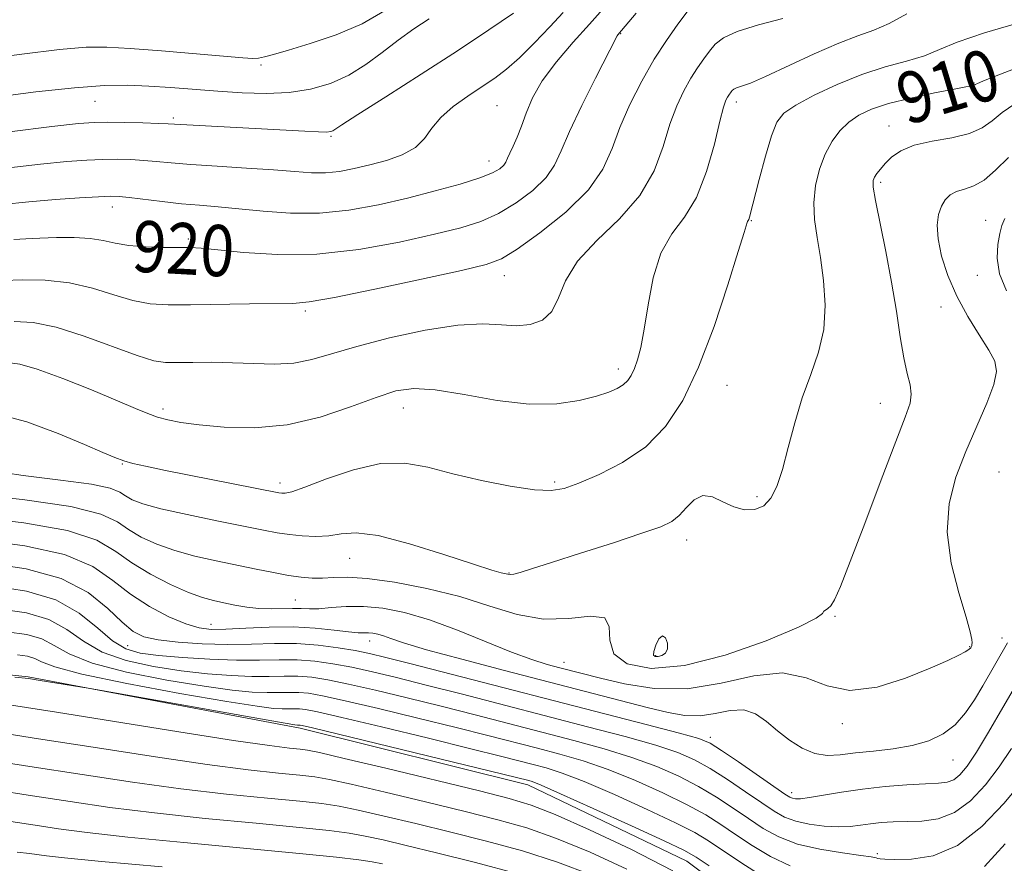
# Model space of a CAD drawing. Extents: x 2117300 to 2120200, y 342300 to 345200.
# Drawn here: x 2119547 to 2119701, y 344103 to 344235 of the extents above; entities that cross this region are included whole.
import ezdxf
from ezdxf.enums import TextEntityAlignment as Align

# ---------------------------------------------------------------- set-up
doc = ezdxf.new("R2010")
doc.units = 0
doc.header["$MEASUREMENT"] = 0
for name, color, linetype, lineweight in [('DTM HARD BREAKLINE', 7, 'Continuous', 0), ('DTM SPOT ELEVATION', 2, 'Continuous', 13), ('INDEX CONTOUR', 41, 'Continuous', 13), ('INDEX CONTOUR LABEL', 244, 'Continuous', 0), ('INTERMEDIATE CONTOUR', 44, 'Continuous', 0)]:
    doc.layers.add(name, color=color, linetype=linetype, lineweight=lineweight)
doc.styles.add('Style-ITALICS', font='ITALICS.shx')

msp = doc.modelspace()

# ---------------------------------------------------------------- linework, layer by layer
at = {"layer": 'DTM HARD BREAKLINE'}
msp.add_polyline3d([(2119511.895, 344136.222, 892.325), (2119548.362, 344132.383, 892.115), (2119590.862, 344124.369, 891.625), (2119626.386, 344115.529, 891.485), (2119651.216, 344103.578, 891.135), (2119667.063, 344091.778, 890.575)], dxfattribs=at)
at = {"layer": 'DTM SPOT ELEVATION'}
for p in [(2119640.92, 344232.79, 919.9), (2119584.75, 344227.91, 929.7), (2119696.08, 344225.08, 910.1), (2119558.82, 344222.24, 927.1), (2119621.58, 344221.57, 922.9), (2119658.99, 344222.12, 913.5), (2119571.03, 344219.61, 926.3), (2119682.8, 344218.38, 908.7), (2119595.67, 344216.75, 925.8), (2119620.32, 344212.93, 922.7), (2119681.51, 344209.61, 907.7), (2119561.52, 344205.75, 921.4), (2119661.31, 344203.58, 911.9), (2119697.89, 344203.67, 904.7), (2119573.37, 344200.75, 920.3), (2119622.75, 344195, 917.3), (2119696.62, 344195.06, 904.6), (2119591.65, 344189.48, 917.7), (2119690.95, 344190.11, 906.7), (2119640.56, 344180.44, 914.5), (2119657.53, 344177.88, 911.1), (2119569.44, 344174.19, 914.4), (2119606.942, 344174.347, 913.255), (2119681.47, 344175.07, 908.8), (2119563.06, 344165.6, 911.9), (2119699.978, 344164.355, 904.855), (2119587.7, 344162.66, 912.5), (2119630.58, 344162.81, 912.3), (2119662.22, 344160.51, 910.3), (2119651.237, 344153.759, 909.405), (2119598.59, 344150.85, 909.1), (2119623.45, 344148.61, 910.1), (2119590.07, 344144.39, 906.9), (2119674.361, 344141.799, 907.865), (2119576.92, 344140.58, 904.8), (2119700.48, 344138.43, 904.5), (2119563.91, 344137.22, 901.1), (2119601.72, 344137.99, 903.4), (2119695.43, 344137.08, 906.1), (2119646.37, 344135.68, 910.2), (2119632.048, 344134.627, 906.745), (2119675.503, 344125.047, 905.625), (2119654.93, 344122.904, 902.405), (2119692.83, 344119.38, 903.2), (2119667.59, 344114.31, 902.5), (2119680.996, 344104.75, 898.275)]:
    msp.add_point(p, dxfattribs=at)
at = {"layer": 'INDEX CONTOUR'}
for points in [[(2119540.637, 344228.722, 930), (2119547.38, 344229.616, 930), (2119553.257, 344230.315, 930), (2119557.397, 344230.674, 930), (2119560.646, 344230.713, 930), (2119564.282, 344230.501, 930), (2119569.165, 344230.111, 930), (2119581.891, 344229.023, 930), (2119583.434, 344228.942, 930), (2119584.352, 344228.996, 930), (2119585.29, 344229.181, 930), (2119586.704, 344229.562, 930), (2119589.005, 344230.226, 930), (2119592.426, 344231.243, 930), (2119596.488, 344232.621, 930), (2119600.534, 344234.351, 930), (2119604.009, 344236.374, 930)], [(2119546.139, 344200.652, 920), (2119547.985, 344200.767, 920), (2119550.202, 344200.876, 920), (2119552.806, 344200.967, 920), (2119555.527, 344200.98, 920), (2119558.021, 344200.841, 920), (2119560.068, 344200.51, 920), (2119561.952, 344200.091, 920), (2119564.077, 344199.722, 920), (2119566.7, 344199.51, 920), (2119569.468, 344199.427, 920), (2119573.649, 344199.407, 920), (2119575.403, 344199.321, 920), (2119577.98, 344199.07, 920), (2119582.016, 344198.638, 920), (2119587.313, 344198.293, 920), (2119593.466, 344198.375, 920), (2119600.024, 344199.11, 920), (2119606.364, 344200.26, 920), (2119611.82, 344201.471, 920), (2119615.931, 344202.493, 920), (2119619.068, 344203.489, 920), (2119621.809, 344204.727, 920), (2119624.578, 344206.39, 920), (2119627.175, 344208.333, 920), (2119629.246, 344210.327, 920), (2119630.589, 344212.263, 920), (2119631.619, 344214.503, 920), (2119632.905, 344217.53, 920), (2119634.821, 344221.576, 920), (2119636.976, 344225.871, 920), (2119640.335, 344232.44, 920), (2119640.483, 344232.632, 920), (2119643.3, 344235.985, 920)], [(2119541.999, 344164.659, 910), (2119547.577, 344163.819, 910), (2119553.416, 344163.096, 910), (2119558.253, 344162.443, 910), (2119561.175, 344161.82, 910), (2119562.662, 344161.214, 910), (2119563.543, 344160.624, 910), (2119564.58, 344160.034, 910), (2119566.28, 344159.388, 910), (2119569.081, 344158.619, 910), (2119573.185, 344157.697, 910), (2119577.84, 344156.738, 910), (2119585.098, 344155.285, 910), (2119587.277, 344154.871, 910), (2119589.157, 344154.58, 910), (2119591.179, 344154.366, 910), (2119593.294, 344154.278, 910), (2119595.331, 344154.391, 910), (2119597.258, 344154.698, 910), (2119599.605, 344154.853, 910), (2119603.045, 344154.428, 910), (2119607.924, 344153.165, 910), (2119613.298, 344151.479, 910), (2119617.897, 344149.955, 910), (2119620.766, 344149.039, 910), (2119622.213, 344148.627, 910), (2119623.261, 344148.38, 910), (2119623.659, 344148.35, 910), (2119624.233, 344148.429, 910), (2119625.207, 344148.681, 910), (2119627.001, 344149.226, 910), (2119630.082, 344150.203, 910), (2119634.641, 344151.662, 910), (2119639.758, 344153.314, 910), (2119644.234, 344154.784, 910), (2119647.177, 344155.816, 910), (2119648.911, 344156.628, 910), (2119650.066, 344157.557, 910), (2119651.175, 344158.803, 910), (2119652.378, 344160.007, 910), (2119653.719, 344160.671, 910), (2119655.225, 344160.463, 910), (2119656.855, 344159.71, 910), (2119658.553, 344158.903, 910), (2119660.251, 344158.46, 910), (2119661.851, 344158.503, 910), (2119663.245, 344159.081, 910), (2119664.365, 344160.252, 910), (2119665.295, 344162.105, 910), (2119666.163, 344164.738, 910), (2119667.078, 344168.161, 910), (2119668.101, 344172.038, 910), (2119669.276, 344175.945, 910), (2119670.591, 344179.569, 910), (2119671.808, 344183.042, 910), (2119672.631, 344186.603, 910), (2119672.85, 344190.407, 910), (2119672.602, 344194.251, 910), (2119672.112, 344197.841, 910), (2119671.591, 344200.97, 910), (2119671.2, 344203.758, 910), (2119671.085, 344206.41, 910), (2119671.358, 344209.071, 910), (2119671.974, 344211.65, 910), (2119672.853, 344213.997, 910), (2119673.925, 344215.993, 910), (2119675.16, 344217.646, 910), (2119676.54, 344218.992, 910), (2119678.098, 344220.082, 910), (2119680.072, 344221.008, 910), (2119682.752, 344221.873, 910), (2119686.245, 344222.743, 910), (2119689.925, 344223.54, 910), (2119692.983, 344224.15, 910), (2119694.817, 344224.496, 910), (2119695.973, 344224.698, 910), (2119696.12, 344224.745, 910), (2119696.212, 344224.8, 910), (2119696.29, 344224.861, 910), (2119696.519, 344224.978, 910), (2119697.573, 344225.41, 910), (2119700.252, 344226.465, 910), (2119704.993, 344228.309, 910)], [(2119542.728, 344146.572, 900), (2119548.112, 344145.764, 900), (2119552.699, 344144.379, 900), (2119556.348, 344142.305, 900), (2119559.219, 344139.979, 900), (2119561.547, 344137.977, 900), (2119563.609, 344136.727, 900), (2119565.835, 344136.07, 900), (2119568.694, 344135.702, 900), (2119572.476, 344135.38, 900), (2119576.751, 344135.11, 900), (2119580.911, 344134.962, 900), (2119584.485, 344134.971, 900), (2119587.565, 344135.036, 900), (2119590.383, 344135.019, 900), (2119593.146, 344134.812, 900), (2119595.964, 344134.416, 900), (2119598.921, 344133.859, 900), (2119602.141, 344133.155, 900), (2119605.904, 344132.255, 900), (2119610.527, 344131.094, 900), (2119616.201, 344129.641, 900), (2119635.744, 344124.589, 900), (2119641.595, 344123.037, 900), (2119646.376, 344121.681, 900), (2119649.83, 344120.539, 900), (2119652.437, 344119.414, 900), (2119654.864, 344118.058, 900), (2119657.597, 344116.317, 900), (2119660.417, 344114.42, 900), (2119662.928, 344112.694, 900), (2119664.866, 344111.391, 900), (2119666.501, 344110.472, 900), (2119668.238, 344109.825, 900), (2119670.361, 344109.357, 900), (2119672.679, 344109.062, 900), (2119674.879, 344108.952, 900), (2119676.734, 344109.025, 900), (2119678.35, 344109.213, 900), (2119679.915, 344109.43, 900), (2119681.596, 344109.606, 900), (2119683.467, 344109.725, 900), (2119687.954, 344109.846, 900), (2119690.493, 344110.195, 900), (2119693.069, 344111.179, 900), (2119695.563, 344113.03, 900), (2119697.903, 344115.52, 900), (2119700.027, 344118.303, 900), (2119701.941, 344121.172, 900)], [(2119647.448, 344138.789, 910), (2119646.886, 344138.292, 910), (2119646.373, 344137.317, 910), (2119646.058, 344136.343, 910), (2119646.051, 344135.751, 910), (2119646.315, 344135.523, 910), (2119646.778, 344135.539, 910), (2119647.351, 344135.711, 910), (2119647.883, 344136.084, 910), (2119648.209, 344136.733, 910), (2119648.206, 344137.649, 910), (2119647.921, 344138.48, 910), (2119647.448, 344138.789, 910)], [(2119545.762, 344127.925, 890), (2119552.772, 344126.834, 890), (2119571.899, 344123.78, 890), (2119580.44, 344122.448, 890), (2119586.05, 344121.632, 890), (2119589.193, 344121.235, 890), (2119590.837, 344121.066, 890), (2119591.999, 344120.922, 890), (2119593.879, 344120.539, 890), (2119597.725, 344119.643, 890), (2119604.24, 344118.085, 890), (2119618.837, 344114.559, 890), (2119623.488, 344113.398, 890), (2119626.905, 344112.353, 890), (2119630.697, 344110.86, 890), (2119636.049, 344108.504, 890), (2119642.47, 344105.461, 890), (2119649.045, 344102.057, 890)], [(2119546.637, 344105.003, 880), (2119548.544, 344104.81, 880), (2119551.216, 344104.43, 880), (2119554.053, 344104.112, 880), (2119559.83, 344103.555, 880), (2119569.313, 344102.698, 880)]]:
    msp.add_polyline3d(points, dxfattribs=at)
at = {"layer": 'INTERMEDIATE CONTOUR'}
for points in [[(2119544.336, 344206.108, 922), (2119548.478, 344206.54, 922), (2119552.624, 344206.893, 922), (2119556.391, 344207.162, 922), (2119559.335, 344207.341, 922), (2119561.208, 344207.422, 922), (2119562.555, 344207.39, 922), (2119564.113, 344207.228, 922), (2119569.297, 344206.584, 922), (2119572.296, 344206.253, 922), (2119575.141, 344206, 922), (2119578.024, 344205.768, 922), (2119581.257, 344205.472, 922), (2119585.067, 344205.079, 922), (2119589.337, 344204.765, 922), (2119593.863, 344204.758, 922), (2119598.464, 344205.221, 922), (2119603.059, 344206.058, 922), (2119607.587, 344207.111, 922), (2119611.942, 344208.233, 922), (2119615.822, 344209.324, 922), (2119618.882, 344210.296, 922), (2119620.884, 344211.084, 922), (2119622.03, 344211.719, 922), (2119622.634, 344212.255, 922), (2119622.982, 344212.757, 922), (2119623.249, 344213.338, 922), (2119623.583, 344214.123, 922), (2119624.091, 344215.214, 922), (2119624.731, 344216.628, 922), (2119625.421, 344218.358, 922), (2119626.139, 344220.398, 922), (2119627.116, 344222.757, 922), (2119628.642, 344225.447, 922), (2119630.883, 344228.427, 922), (2119633.502, 344231.461, 922), (2119636.036, 344234.265, 922), (2119638.12, 344236.622, 922)], [(2119544.493, 344194.241, 918), (2119547.458, 344194.36, 918), (2119551.026, 344194.296, 918), (2119554.792, 344193.884, 918), (2119558.408, 344193.041, 918), (2119561.746, 344192.011, 918), (2119564.734, 344191.122, 918), (2119567.406, 344190.623, 918), (2119570.212, 344190.451, 918), (2119573.71, 344190.464, 918), (2119582.946, 344190.621, 918), (2119589.694, 344190.691, 918), (2119592.258, 344190.908, 918), (2119596.209, 344191.589, 918), (2119602.514, 344192.88, 918), (2119609.786, 344194.447, 918), (2119616.052, 344195.83, 918), (2119619.92, 344196.752, 918), (2119622.313, 344197.654, 918), (2119624.736, 344199.158, 918), (2119628.273, 344201.696, 918), (2119632.321, 344204.946, 918), (2119635.857, 344208.399, 918), (2119638.142, 344211.665, 918), (2119639.563, 344214.846, 918), (2119640.791, 344218.164, 918), (2119642.352, 344221.754, 918), (2119644.204, 344225.404, 918), (2119646.157, 344228.816, 918), (2119648.051, 344231.756, 918), (2119649.825, 344234.257, 918), (2119651.444, 344236.42, 918)], [(2119544.898, 344211.797, 924), (2119550.27, 344212.415, 924), (2119554.417, 344212.827, 924), (2119557.526, 344213.057, 924), (2119560.032, 344213.16, 924), (2119562.299, 344213.179, 924), (2119564.419, 344213.128, 924), (2119566.413, 344213.012, 924), (2119568.376, 344212.835, 924), (2119570.682, 344212.611, 924), (2119573.774, 344212.357, 924), (2119577.894, 344212.085, 924), (2119582.463, 344211.804, 924), (2119586.698, 344211.521, 924), (2119590.012, 344211.255, 924), (2119592.591, 344211.077, 924), (2119594.814, 344211.07, 924), (2119597.009, 344211.293, 924), (2119599.293, 344211.72, 924), (2119601.73, 344212.3, 924), (2119604.318, 344213.004, 924), (2119606.799, 344213.881, 924), (2119608.848, 344215.002, 924), (2119610.276, 344216.407, 924), (2119611.434, 344218.018, 924), (2119612.81, 344219.725, 924), (2119614.749, 344221.429, 924), (2119617.026, 344223.053, 924), (2119619.274, 344224.532, 924), (2119621.233, 344225.857, 924), (2119623.076, 344227.261, 924), (2119625.085, 344229.034, 924), (2119627.431, 344231.343, 924), (2119629.84, 344233.853, 924), (2119631.927, 344236.103, 924)], [(2119545.151, 344181.428, 914), (2119547.038, 344181.208, 914), (2119549.791, 344180.421, 914), (2119553.77, 344178.959, 914), (2119558.266, 344177.164, 914), (2119562.3, 344175.488, 914), (2119565.145, 344174.283, 914), (2119567.064, 344173.489, 914), (2119568.57, 344172.942, 914), (2119570.151, 344172.5, 914), (2119572.196, 344172.103, 914), (2119575.066, 344171.71, 914), (2119578.997, 344171.34, 914), (2119583.72, 344171.238, 914), (2119588.837, 344171.705, 914), (2119593.956, 344172.914, 914), (2119598.702, 344174.512, 914), (2119602.701, 344176.013, 914), (2119605.785, 344177.013, 914), (2119608.588, 344177.416, 914), (2119611.952, 344177.207, 914), (2119616.449, 344176.449, 914), (2119621.594, 344175.534, 914), (2119626.636, 344174.934, 914), (2119630.952, 344174.989, 914), (2119634.438, 344175.52, 914), (2119637.115, 344176.218, 914), (2119639.037, 344176.838, 914), (2119640.367, 344177.393, 914), (2119641.296, 344177.964, 914), (2119641.998, 344178.627, 914), (2119642.564, 344179.449, 914), (2119643.063, 344180.494, 914), (2119643.558, 344181.865, 914), (2119644.066, 344183.817, 914), (2119644.595, 344186.644, 914), (2119645.184, 344190.465, 914), (2119645.988, 344194.687, 914), (2119647.191, 344198.544, 914), (2119648.895, 344201.526, 914), (2119650.859, 344204.163, 914), (2119652.76, 344207.243, 914), (2119654.333, 344211.26, 914), (2119655.543, 344215.546, 914), (2119656.412, 344219.139, 914), (2119656.977, 344221.326, 914), (2119657.326, 344222.391, 914), (2119657.564, 344222.864, 914), (2119657.775, 344223.191, 914), (2119658.152, 344223.709, 914), (2119658.328, 344223.923, 914), (2119658.582, 344224.124, 914), (2119659.016, 344224.324, 914), (2119659.77, 344224.576, 914), (2119661.157, 344225.086, 914), (2119663.531, 344226.098, 914), (2119671.128, 344229.637, 914), (2119674.959, 344231.326, 914), (2119677.97, 344232.473, 914), (2119680.43, 344233.354, 914), (2119682.82, 344234.398, 914), (2119685.582, 344235.918, 914)], [(2119545.459, 344217.487, 926), (2119552.063, 344218.291, 926), (2119556.209, 344218.761, 926), (2119558.662, 344218.953, 926), (2119560.73, 344218.979, 926), (2119563.391, 344218.937, 926), (2119566.283, 344218.867, 926), (2119568.713, 344218.795, 926), (2119570.253, 344218.736, 926), (2119591.561, 344217.554, 926), (2119593.701, 344217.458, 926), (2119594.971, 344217.445, 926), (2119595.609, 344217.505, 926), (2119595.921, 344217.619, 926), (2119596.284, 344217.847, 926), (2119597.356, 344218.547, 926), (2119599.863, 344220.157, 926), (2119604.242, 344222.938, 926), (2119609.764, 344226.459, 926), (2119615.405, 344230.113, 926), (2119620.293, 344233.372, 926), (2119624.152, 344236.017, 926)], [(2119542.803, 344222.857, 928), (2119549.551, 344223.704, 928), (2119555.608, 344224.362, 928), (2119560.272, 344224.693, 928), (2119563.917, 344224.743, 928), (2119567.187, 344224.609, 928), (2119570.608, 344224.377, 928), (2119577.975, 344223.805, 928), (2119581.774, 344223.556, 928), (2119585.522, 344223.452, 928), (2119589.113, 344223.607, 928), (2119592.46, 344224.119, 928), (2119595.56, 344225.017, 928), (2119598.432, 344226.312, 928), (2119601.104, 344227.982, 928), (2119603.643, 344229.867, 928), (2119606.128, 344231.77, 928), (2119608.603, 344233.531, 928), (2119610.98, 344235.115, 928)], [(2119542.986, 344173.521, 912), (2119548.128, 344172.168, 912), (2119553.068, 344170.373, 912), (2119557.181, 344168.656, 912), (2119560.03, 344167.424, 912), (2119561.909, 344166.629, 912), (2119563.297, 344166.107, 912), (2119564.692, 344165.695, 912), (2119566.671, 344165.243, 912), (2119569.83, 344164.602, 912), (2119587.515, 344161.122, 912), (2119587.991, 344161.044, 912), (2119588.483, 344161.038, 912), (2119589.519, 344161.277, 912), (2119591.589, 344161.995, 912), (2119594.981, 344163.291, 912), (2119599.167, 344164.713, 912), (2119603.415, 344165.672, 912), (2119607.195, 344165.735, 912), (2119610.788, 344165.093, 912), (2119614.677, 344164.093, 912), (2119619.141, 344163.052, 912), (2119623.643, 344162.161, 912), (2119627.443, 344161.579, 912), (2119630.066, 344161.443, 912), (2119632.095, 344161.787, 912), (2119634.382, 344162.618, 912), (2119637.536, 344163.954, 912), (2119641.213, 344165.834, 912), (2119644.826, 344168.304, 912), (2119647.925, 344171.448, 912), (2119650.601, 344175.495, 912), (2119653.077, 344180.711, 912), (2119655.495, 344187.095, 912), (2119657.657, 344193.57, 912), (2119659.28, 344198.79, 912), (2119660.177, 344201.775, 912), (2119660.638, 344203.34, 912), (2119660.719, 344203.484, 912), (2119660.816, 344203.623, 912), (2119660.914, 344203.804, 912), (2119661.025, 344204.145, 912), (2119662.537, 344210.025, 912), (2119663.518, 344213.654, 912), (2119664.475, 344216.871, 912), (2119665.319, 344219.002, 912), (2119666.414, 344220.389, 912), (2119668.237, 344221.63, 912), (2119671.104, 344223.173, 912), (2119674.699, 344224.869, 912), (2119678.547, 344226.416, 912), (2119682.226, 344227.595, 912), (2119685.538, 344228.515, 912), (2119688.343, 344229.363, 912), (2119690.698, 344230.312, 912), (2119693.465, 344231.473, 912), (2119697.705, 344232.944, 912), (2119704, 344234.742, 912)], [(2119546.167, 344187.86, 916), (2119549.147, 344187.693, 916), (2119552.745, 344186.966, 916), (2119557.098, 344185.584, 916), (2119565.392, 344182.523, 916), (2119567.967, 344181.733, 916), (2119569.801, 344181.449, 916), (2119571.644, 344181.43, 916), (2119574.08, 344181.467, 916), (2119577.038, 344181.48, 916), (2119580.283, 344181.42, 916), (2119583.595, 344181.276, 916), (2119586.829, 344181.193, 916), (2119589.857, 344181.357, 916), (2119592.67, 344181.907, 916), (2119595.743, 344182.806, 916), (2119599.67, 344183.974, 916), (2119604.785, 344185.293, 916), (2119610.382, 344186.5, 916), (2119615.494, 344187.295, 916), (2119619.392, 344187.49, 916), (2119622.29, 344187.333, 916), (2119624.639, 344187.187, 916), (2119626.788, 344187.377, 916), (2119628.678, 344188.081, 916), (2119630.149, 344189.443, 916), (2119631.178, 344191.546, 916), (2119632.29, 344194.229, 916), (2119634.15, 344197.272, 916), (2119637.164, 344200.496, 916), (2119640.713, 344203.902, 916), (2119643.918, 344207.534, 916), (2119646.122, 344211.378, 916), (2119647.538, 344215.186, 916), (2119648.601, 344218.651, 916), (2119649.664, 344221.54, 916), (2119650.765, 344223.897, 916), (2119651.861, 344225.84, 916), (2119652.913, 344227.473, 916), (2119653.898, 344228.863, 916), (2119654.798, 344230.064, 916), (2119655.678, 344231.134, 916), (2119656.951, 344232.138, 916), (2119659.118, 344233.141, 916), (2119662.443, 344234.182, 916), (2119666.247, 344235.187, 916)], [(2119538.85, 344160.971, 908), (2119547.48, 344160.04, 908), (2119555.018, 344158.954, 908), (2119559.732, 344157.791, 908), (2119562.311, 344156.592, 908), (2119564.051, 344155.386, 908), (2119566.026, 344154.205, 908), (2119568.432, 344153.092, 908), (2119571.243, 344152.089, 908), (2119574.402, 344151.227, 908), (2119577.721, 344150.481, 908), (2119583.989, 344149.188, 908), (2119586.682, 344148.643, 908), (2119589.025, 344148.215, 908), (2119591.009, 344147.936, 908), (2119592.74, 344147.803, 908), (2119594.353, 344147.804, 908), (2119596.036, 344147.9, 908), (2119598.195, 344147.936, 908), (2119601.291, 344147.729, 908), (2119605.598, 344147.135, 908), (2119610.642, 344146.171, 908), (2119615.764, 344144.892, 908), (2119620.444, 344143.415, 908), (2119624.739, 344142.106, 908), (2119628.845, 344141.394, 908), (2119632.826, 344141.501, 908), (2119636.216, 344141.831, 908), (2119638.415, 344141.58, 908), (2119639.117, 344140.193, 908), (2119639.194, 344138.096, 908), (2119639.815, 344135.961, 908), (2119641.932, 344134.389, 908), (2119645.649, 344133.696, 908), (2119650.856, 344134.125, 908), (2119657.234, 344135.756, 908), (2119663.631, 344138.004, 908), (2119668.682, 344140.117, 908), (2119671.414, 344141.51, 908), (2119672.407, 344142.261, 908), (2119672.628, 344142.612, 908), (2119672.874, 344142.797, 908), (2119673.265, 344143.018, 908), (2119673.745, 344143.466, 908), (2119674.322, 344144.417, 908), (2119675.225, 344146.483, 908), (2119676.743, 344150.357, 908), (2119679.017, 344156.339, 908), (2119681.59, 344163.145, 908), (2119683.857, 344169.095, 908), (2119685.343, 344172.936, 908), (2119686.095, 344175.123, 908), (2119686.29, 344176.534, 908), (2119686.1, 344177.948, 908), (2119685.665, 344179.739, 908), (2119685.121, 344182.175, 908), (2119684.567, 344185.452, 908), (2119683.96, 344189.452, 908), (2119683.218, 344193.981, 908), (2119682.31, 344198.77, 908), (2119680.692, 344206.742, 908), (2119680.353, 344208.822, 908), (2119680.339, 344209.852, 908), (2119680.557, 344210.408, 908), (2119680.938, 344210.973, 908), (2119681.486, 344211.663, 908), (2119682.229, 344212.504, 908), (2119683.225, 344213.491, 908), (2119684.657, 344214.498, 908), (2119686.741, 344215.37, 908), (2119689.555, 344216.009, 908), (2119692.636, 344216.553, 908), (2119695.382, 344217.197, 908), (2119697.375, 344218.092, 908), (2119698.917, 344219.213, 908), (2119700.491, 344220.489, 908), (2119702.473, 344221.848, 908)], [(2119539.823, 344157.368, 906), (2119547.663, 344156.443, 906), (2119554.521, 344155.214, 906), (2119559.1, 344153.688, 906), (2119562.061, 344151.96, 906), (2119564.559, 344150.148, 906), (2119567.472, 344148.377, 906), (2119570.584, 344146.795, 906), (2119573.406, 344145.559, 906), (2119575.582, 344144.765, 906), (2119577.305, 344144.288, 906), (2119578.902, 344143.942, 906), (2119580.633, 344143.587, 906), (2119582.493, 344143.26, 906), (2119584.409, 344143.043, 906), (2119586.304, 344142.987, 906), (2119589.661, 344143.057, 906), (2119590.991, 344143.019, 906), (2119592.277, 344142.972, 906), (2119593.779, 344143.007, 906), (2119595.702, 344143.175, 906), (2119598.04, 344143.354, 906), (2119600.731, 344143.38, 906), (2119603.742, 344143.103, 906), (2119607.143, 344142.429, 906), (2119611.033, 344141.279, 906), (2119615.407, 344139.651, 906), (2119623.85, 344136.218, 906), (2119627.011, 344135.069, 906), (2119629.446, 344134.316, 906), (2119631.393, 344133.795, 906), (2119637.776, 344132.158, 906), (2119641.522, 344131.271, 906), (2119646.132, 344130.564, 906), (2119651.271, 344130.524, 906), (2119656.592, 344131.404, 906), (2119661.702, 344132.533, 906), (2119666.198, 344133.005, 906), (2119669.853, 344132.241, 906), (2119673.138, 344130.963, 906), (2119676.701, 344130.216, 906), (2119680.958, 344130.754, 906), (2119685.395, 344132.167, 906), (2119689.265, 344133.751, 906), (2119691.997, 344134.944, 906), (2119693.716, 344135.739, 906), (2119694.724, 344136.265, 906), (2119695.29, 344136.638, 906), (2119695.57, 344136.903, 906), (2119695.685, 344137.088, 906), (2119695.741, 344137.232, 906), (2119695.769, 344137.401, 906), (2119695.781, 344137.675, 906), (2119695.754, 344138.197, 906), (2119695.517, 344139.381, 906), (2119694.867, 344141.71, 906), (2119693.728, 344145.465, 906), (2119692.544, 344150.126, 906), (2119691.889, 344154.972, 906), (2119692.19, 344159.437, 906), (2119693.277, 344163.563, 906), (2119694.832, 344167.546, 906), (2119698.098, 344175.113, 906), (2119699.205, 344178.044, 906), (2119699.62, 344180.072, 906), (2119699.332, 344181.648, 906), (2119698.392, 344183.383, 906), (2119696.897, 344185.748, 906), (2119695.127, 344188.641, 906), (2119693.409, 344191.816, 906), (2119692.019, 344195.034, 906), (2119691.031, 344198.083, 906), (2119690.469, 344200.755, 906), (2119690.335, 344202.894, 906), (2119690.544, 344204.555, 906), (2119690.992, 344205.843, 906), (2119691.596, 344206.849, 906), (2119692.374, 344207.61, 906), (2119693.365, 344208.145, 906), (2119694.595, 344208.526, 906), (2119696.041, 344209.018, 906), (2119697.664, 344209.936, 906), (2119699.449, 344211.492, 906), (2119701.468, 344213.484, 906)], [(2119701.158, 344192.649, 904), (2119700.085, 344195.293, 904), (2119699.687, 344197.746, 904), (2119699.792, 344199.897, 904), (2119700.114, 344201.618, 904), (2119700.452, 344202.866, 904), (2119700.931, 344203.933, 904)], [(2119540.795, 344153.765, 904), (2119547.845, 344152.845, 904), (2119554.024, 344151.475, 904), (2119558.441, 344149.598, 904), (2119561.595, 344147.431, 904), (2119564.338, 344145.259, 904), (2119567.309, 344143.331, 904), (2119570.322, 344141.765, 904), (2119572.979, 344140.642, 904), (2119575.047, 344140.009, 904), (2119576.939, 344139.773, 904), (2119579.232, 344139.804, 904), (2119582.334, 344139.973, 904), (2119585.978, 344140.142, 904), (2119589.728, 344140.173, 904), (2119593.194, 344139.976, 904), (2119596.15, 344139.659, 904), (2119598.417, 344139.38, 904), (2119599.896, 344139.255, 904), (2119600.816, 344139.236, 904), (2119601.492, 344139.234, 904), (2119602.187, 344139.17, 904), (2119602.971, 344139.014, 904), (2119603.869, 344138.749, 904), (2119605.017, 344138.337, 904), (2119607.009, 344137.669, 904), (2119610.556, 344136.613, 904), (2119616.071, 344135.106, 904), (2119622.785, 344133.337, 904), (2119645.048, 344127.593, 904), (2119648.308, 344126.789, 904), (2119650.943, 344126.324, 904), (2119653.307, 344126.285, 904), (2119655.674, 344126.668, 904), (2119657.991, 344127.12, 904), (2119660.121, 344127.196, 904), (2119661.978, 344126.574, 904), (2119663.684, 344125.404, 904), (2119665.413, 344123.958, 904), (2119667.291, 344122.497, 904), (2119669.264, 344121.24, 904), (2119671.232, 344120.397, 904), (2119673.15, 344120.103, 904), (2119675.185, 344120.209, 904), (2119677.562, 344120.492, 904), (2119680.409, 344120.784, 904), (2119683.484, 344121.132, 904), (2119686.453, 344121.637, 904), (2119689.048, 344122.392, 904), (2119691.258, 344123.462, 904), (2119693.14, 344124.901, 904), (2119694.754, 344126.727, 904), (2119696.166, 344128.806, 904), (2119697.45, 344130.965, 904), (2119701.318, 344137.688, 904)], [(2119541.768, 344150.161, 902), (2119548.027, 344149.248, 902), (2119553.527, 344147.736, 902), (2119557.741, 344145.528, 902), (2119560.805, 344143.058, 902), (2119563.023, 344140.893, 902), (2119564.735, 344139.461, 902), (2119566.439, 344138.633, 902), (2119568.67, 344138.145, 902), (2119571.802, 344137.779, 902), (2119575.556, 344137.525, 902), (2119579.488, 344137.424, 902), (2119583.244, 344137.483, 902), (2119586.812, 344137.581, 902), (2119590.268, 344137.563, 902), (2119593.639, 344137.319, 902), (2119596.766, 344136.916, 902), (2119599.443, 344136.467, 902), (2119601.666, 344136.024, 902), (2119604.246, 344135.416, 902), (2119608.198, 344134.41, 902), (2119644.878, 344124.932, 902), (2119650.095, 344123.57, 902), (2119653.13, 344122.719, 902), (2119654.899, 344121.992, 902), (2119656.655, 344120.884, 902), (2119659.301, 344119.075, 902), (2119666.546, 344114.072, 902), (2119667.31, 344113.586, 902), (2119667.72, 344113.413, 902), (2119668.195, 344113.33, 902), (2119669.013, 344113.344, 902), (2119670.414, 344113.519, 902), (2119675.379, 344114.377, 902), (2119678.662, 344114.857, 902), (2119682.203, 344115.238, 902), (2119685.622, 344115.507, 902), (2119688.495, 344115.675, 902), (2119690.523, 344115.773, 902), (2119691.894, 344115.932, 902), (2119692.919, 344116.305, 902), (2119693.89, 344117.059, 902), (2119695.01, 344118.415, 902), (2119696.467, 344120.604, 902), (2119698.38, 344123.753, 902), (2119700.604, 344127.559, 902), (2119702.932, 344131.613, 902)], [(2119543.679, 344142.995, 898), (2119548.115, 344142.372, 898), (2119551.599, 344141.337, 898), (2119554.386, 344139.777, 898), (2119556.98, 344137.96, 898), (2119559.941, 344136.247, 898), (2119563.669, 344134.923, 898), (2119567.914, 344133.972, 898), (2119572.262, 344133.304, 898), (2119576.355, 344132.842, 898), (2119580.057, 344132.556, 898), (2119583.287, 344132.432, 898), (2119586.008, 344132.439, 898), (2119588.352, 344132.489, 898), (2119590.497, 344132.476, 898), (2119592.652, 344132.306, 898), (2119595.161, 344131.916, 898), (2119598.399, 344131.251, 898), (2119602.616, 344130.285, 898), (2119607.562, 344129.094, 898), (2119612.857, 344127.778, 898), (2119618.18, 344126.427, 898), (2119628.588, 344123.745, 898), (2119633.582, 344122.445, 898), (2119638.312, 344121.142, 898), (2119642.657, 344119.791, 898), (2119646.53, 344118.358, 898), (2119649.976, 344116.836, 898), (2119653.073, 344115.232, 898), (2119655.893, 344113.558, 898), (2119658.483, 344111.871, 898), (2119660.883, 344110.233, 898), (2119663.177, 344108.711, 898), (2119665.625, 344107.366, 898), (2119668.528, 344106.263, 898), (2119672.019, 344105.443, 898), (2119675.55, 344104.87, 898), (2119678.4, 344104.489, 898), (2119680.053, 344104.245, 898), (2119680.789, 344104.1, 898), (2119681.092, 344104.016, 898), (2119681.426, 344103.962, 898), (2119682.182, 344103.918, 898), (2119683.732, 344103.872, 898), (2119686.323, 344103.899, 898), (2119689.702, 344104.445, 898), (2119693.492, 344106.047, 898), (2119697.317, 344109, 898), (2119700.806, 344112.625, 898), (2119703.587, 344116.002, 898)], [(2119544.951, 344139.403, 896), (2119548.159, 344138.979, 896), (2119550.499, 344138.294, 896), (2119552.425, 344137.249, 896), (2119554.741, 344135.942, 896), (2119558.334, 344134.518, 896), (2119563.729, 344133.119, 896), (2119569.994, 344131.874, 896), (2119575.831, 344130.906, 896), (2119580.235, 344130.304, 896), (2119583.363, 344130.003, 896), (2119585.664, 344129.902, 896), (2119587.531, 344129.907, 896), (2119589.139, 344129.941, 896), (2119590.612, 344129.933, 896), (2119592.159, 344129.799, 896), (2119594.358, 344129.415, 896), (2119597.877, 344128.644, 896), (2119603.092, 344127.416, 896), (2119609.219, 344125.933, 896), (2119615.186, 344124.462, 896), (2119620.159, 344123.213, 896), (2119627.912, 344121.223, 896), (2119631.42, 344120.3, 896), (2119635.029, 344119.247, 896), (2119638.939, 344117.902, 896), (2119643.23, 344116.177, 896), (2119647.514, 344114.258, 896), (2119651.282, 344112.405, 896), (2119654.188, 344110.8, 896), (2119656.548, 344109.321, 896), (2119658.837, 344107.773, 896), (2119661.435, 344106.037, 896), (2119664.324, 344104.31, 896), (2119667.386, 344102.867, 896)], [(2119546.707, 344135.789, 894), (2119548.264, 344135.583, 894), (2119549.399, 344135.251, 894), (2119550.464, 344134.721, 894), (2119552.502, 344133.923, 894), (2119556.727, 344132.788, 894), (2119563.789, 344131.315, 894), (2119572.073, 344129.776, 894), (2119579.4, 344128.508, 894), (2119584.114, 344127.766, 894), (2119586.669, 344127.449, 894), (2119588.04, 344127.373, 894), (2119589.053, 344127.376, 894), (2119589.927, 344127.394, 894), (2119590.726, 344127.389, 894), (2119591.665, 344127.293, 894), (2119593.555, 344126.915, 894), (2119597.354, 344126.036, 894), (2119603.567, 344124.547, 894), (2119610.877, 344122.772, 894), (2119617.515, 344121.146, 894), (2119622.137, 344119.999, 894), (2119627.236, 344118.701, 894), (2119629.259, 344118.156, 894), (2119631.746, 344117.352, 894), (2119635.22, 344116.013, 894), (2119639.931, 344113.996, 894), (2119645.053, 344111.681, 894), (2119649.491, 344109.579, 894), (2119652.484, 344108.042, 894), (2119654.613, 344106.772, 894), (2119659.694, 344103.363, 894), (2119663.023, 344101.254, 894)], [(2119546.28, 344132.334, 892), (2119548.402, 344132.097, 892), (2119549.927, 344131.866, 892), (2119558.039, 344130.547, 892), (2119559.829, 344130.234, 892), (2119584.664, 344125.807, 892), (2119588.496, 344125.138, 892), (2119590.037, 344124.884, 892), (2119590.416, 344124.843, 892), (2119590.841, 344124.846, 892), (2119591.172, 344124.786, 892), (2119592.752, 344124.414, 892), (2119596.832, 344123.429, 892), (2119626.56, 344116.178, 892), (2119627.097, 344116.011, 892), (2119628.463, 344115.456, 892), (2119631.501, 344114.124, 892), (2119636.631, 344111.815, 892), (2119642.591, 344109.103, 892), (2119647.7, 344106.753, 892), (2119650.78, 344105.283, 892), (2119652.678, 344104.222, 892), (2119654.746, 344102.852, 892)], [(2119541.456, 344124.023, 888), (2119549.994, 344122.715, 888), (2119559.185, 344121.271, 888), (2119568.249, 344119.858, 888), (2119576.318, 344118.669, 888), (2119582.707, 344117.845, 888), (2119587.461, 344117.326, 888), (2119590.807, 344117.002, 888), (2119593.126, 344116.745, 888), (2119595.414, 344116.352, 888), (2119598.82, 344115.601, 888), (2119604.101, 344114.359, 888), (2119610.434, 344112.838, 888), (2119616.605, 344111.338, 888), (2119621.727, 344110.055, 888), (2119626.226, 344108.769, 888), (2119630.857, 344107.153, 888), (2119636.164, 344104.972, 888), (2119641.851, 344102.344, 888)], [(2119540.294, 344119.652, 886), (2119548.643, 344118.386, 886), (2119556.805, 344117.118, 886), (2119564.651, 344115.929, 886), (2119572.196, 344114.891, 886), (2119579.364, 344114.057, 886), (2119585.729, 344113.416, 886), (2119590.776, 344112.937, 886), (2119594.253, 344112.568, 886), (2119596.949, 344112.164, 886), (2119599.916, 344111.56, 886), (2119603.962, 344110.633, 886), (2119608.919, 344109.449, 886), (2119614.373, 344108.116, 886), (2119619.966, 344106.713, 886), (2119625.547, 344105.185, 886), (2119631.018, 344103.446, 886), (2119636.28, 344101.44, 886)], [(2119542.975, 344114.708, 884), (2119549.038, 344113.8, 884), (2119554.942, 344112.888, 884), (2119561.118, 344111.99, 884), (2119568.074, 344111.112, 884), (2119576.021, 344110.27, 884), (2119583.997, 344109.507, 884), (2119590.746, 344108.872, 884), (2119595.38, 344108.391, 884), (2119598.484, 344107.977, 884), (2119601.012, 344107.518, 884), (2119603.824, 344106.907, 884), (2119607.403, 344106.06, 884), (2119612.141, 344104.894, 884), (2119618.205, 344103.37, 884), (2119624.867, 344101.601, 884)], [(2119545.657, 344109.763, 882), (2119549.432, 344109.214, 882), (2119553.079, 344108.659, 882), (2119557.586, 344108.051, 882), (2119563.952, 344107.334, 882), (2119572.677, 344106.483, 882), (2119590.715, 344104.808, 882), (2119596.507, 344104.214, 882), (2119600.019, 344103.789, 882), (2119602.108, 344103.476, 882), (2119603.685, 344103.182, 882)], [(2119697.739, 344102.742, 896), (2119700.935, 344106.27, 896)]]:
    msp.add_polyline3d(points, dxfattribs=at)

# ---------------------------------------------------------------- texts
at = {"layer": 'INDEX CONTOUR LABEL', "style": 'Style-ITALICS', "width": 0.875}
for s, rotation, p in [('910', 16.8, (2119684.42, 344222.288, 910)), ('920', 356.8, (2119564.675, 344199.674, 920))]:
    msp.add_text(s, height=8, rotation=rotation, dxfattribs=at).set_placement(p, align=Align.MIDDLE_LEFT)

doc.saveas('drawing.dxf')
